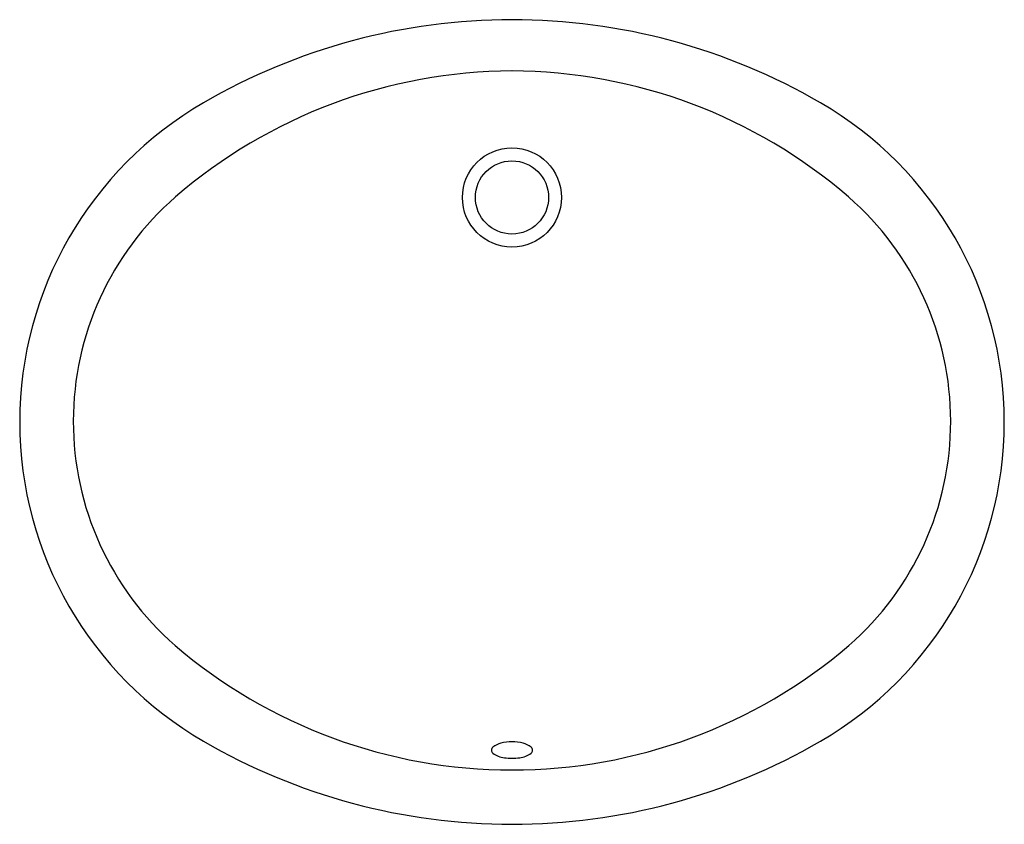
# Model space of a CAD drawing. Extents: x 3327.2 to 3348.3, y 297.8 to 315.1.
import ezdxf

# ---------------------------------------------------------------- set-up
doc = ezdxf.new("R2010")
doc.units = 0
doc.header["$LTSCALE"] = 0.64311
doc.layers.get('0').update_dxf_attribs({"color": 255, "linetype": 'CONTINUOUS'})
doc.layers.get('DEFPOINTS').update_dxf_attribs({"linetype": 'CONTINUOUS'})
doc.styles.get("Standard").update_dxf_attribs({"font": 'txt', "width": 0.8})

msp = doc.modelspace()

# ---------------------------------------------------------------- linework, layer by layer
for radius in [1.062, 0.784]:
    msp.add_circle((3337.795, 311.246), radius)
for centre, radius, start, end in [((3337.795, 301.871), 13.181, 90, 120.1056), ((3337.795, 301.871), 13.181, 59.8944, 90), ((3337.84, 302.845), 11.11, 90.2335, 130.796), ((3337.75, 302.845), 11.11, 49.204, 89.7665), ((3335.148, 306.436), 7.904, 120.1056, 239.8944), ((3340.442, 306.436), 7.904, 300.1056, 59.8944), ((3334.764, 306.449), 6.372, 131.0295, 228.8721), ((3340.826, 306.449), 6.372, 311.1279, 48.9705), ((3337.795, 310.093), 11.11, 229.4582, 270), ((3337.795, 310.093), 11.11, 270, 310.5418), ((3337.795, 311.001), 13.181, 239.8945, 270), ((3337.438, 299.406), 0.0817, 129.3255, 230.8605), ((3337.676, 299.115), 0.458, 105.0697, 129.3255), ((3337.789, 298.696), 0.892, 89.5967, 105.0697), ((3337.795, 311.001), 13.181, 270, 300.1055), ((3337.801, 298.696), 0.892, 74.9303, 90.4033), ((3337.914, 299.115), 0.458, 50.6745, 74.9303), ((3338.153, 299.406), 0.0817, 309.1395, 50.6745), ((3337.687, 299.746), 0.503, 233.2849, 263.6161), ((3337.794, 300.265), 1.032, 260.9127, 270.0811), ((3337.797, 300.265), 1.032, 269.9189, 279.0873), ((3337.904, 299.746), 0.503, 276.3839, 306.7151)]:
    msp.add_arc(centre, radius, start, end)

# ---------------------------------------------------------------- texts
at = {"layer": 'DEFPOINTS'}
for tag, p, s in [('TRADENAME', (3337.784, 306.434), 'CAXTON'), ('MODELNUMBER', (3337.784, 306.436), 'K-2211IN'), ('PRODUCT', (3337.784, 306.432), 'BATHROOM SINK')]:
    msp.add_attdef(tag, p, s, height=0.001, dxfattribs=at)

doc.saveas('drawing.dxf')
